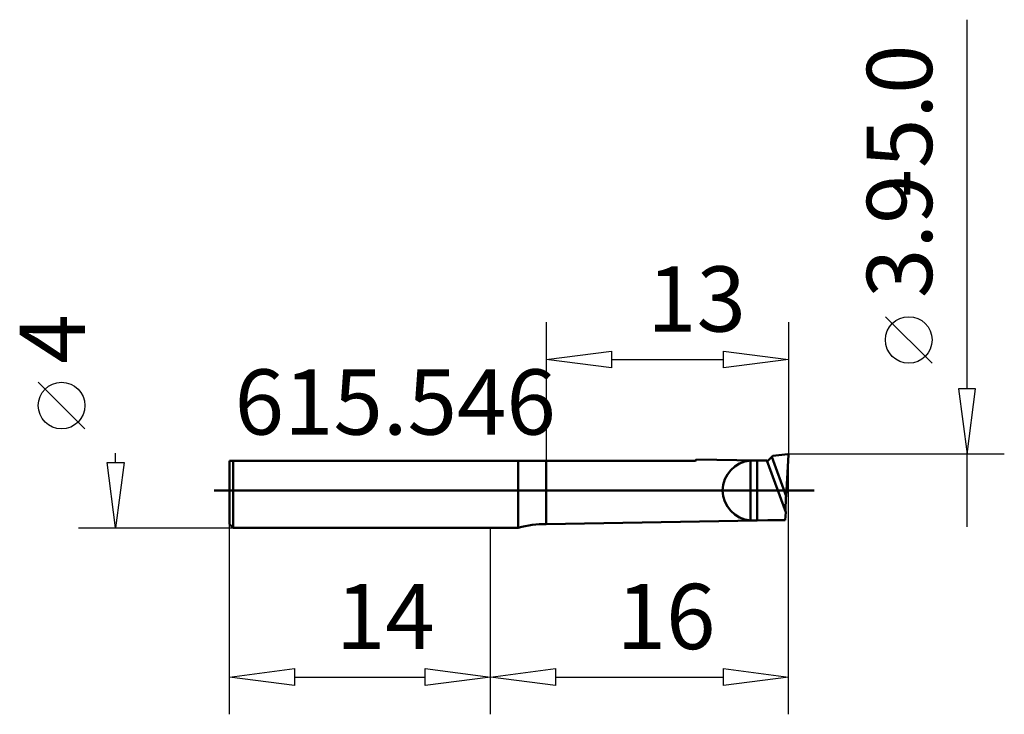
# Model space of a CAD drawing. Extents: x -25.2 to 27.6, y -12 to 25.3.
import ezdxf

# ---------------------------------------------------------------- set-up
doc = ezdxf.new("R2010")
doc.units = 0
doc.header["$MEASUREMENT"] = 0
for name, color, linetype, lineweight in [('1', 4, 'CONTINUOUS', 50), ('2', 7, 'CONTINUOUS', 25), ('SK1', 4, 'CONTINUOUS', 50)]:
    doc.layers.add(name, color=color, linetype=linetype, lineweight=lineweight)
doc.styles.add('BMG_Text', font='monos.ttf', dxfattribs={"height": 3.5})

msp = doc.modelspace()

# ---------------------------------------------------------------- linework, layer by layer
at = {"layer": '1', "linetype": 'CONTINUOUS', "lineweight": 50}
for p, q in [((1.5, 1.6), (0, 1.6)), ((1.5, -2), (1.5, 1.6)), ((3, 1.6), (1.5, 1.6)), ((11, 1.6), (3, 1.6)), ((3, -1.8), (3, 1.6)), ((11.041, 1.641), (11, 1.6)), ((11.062, 1.662), (11.041, 1.641)), ((11.064, 1.664), (11.062, 1.662)), ((14.307, 1.61), (11.064, 1.664)), ((13.954, -1.609), (13.954, 1.609)), ((14.307, 1.61), (14.835, 1.601)), ((14.307, 1.61), (14.307, -1.61)), ((14.835, 1.601), (14.848, 1.599)), ((15.84, -1.159), (14.835, 1.601)), ((14.848, 1.599), (14.876, 1.595)), ((15.093, 1.801), (15.152, 1.863)), ((15.859, -0.305), (15.093, 1.801)), ((15.152, 1.863), (15.961, 1.949)), ((16, 1.908), (15.859, -0.305)), ((15.84, -1.159), (15.817, -1.6)), ((0, -2), (1.5, -2)), ((3, -1.8), (14.307, -1.61)), ((14.876, -1.6), (14.307, -1.61)), ((14.876, -1.6), (15.817, -1.6))]:
    msp.add_line(p, q, dxfattribs=at)
for centre, radius, start, end in [((14.073, 0), 1.613, 94.2398, 265.7602), ((14.142, -4.553), 6.165, 88.4698, 91.7562), ((13.156, 3.62), 2.657, 310.355, 316.8059), ((15.95, 1.9), 0.05, 3.3388, 77.1363), ((28.188, -1.126), 12.355, 177.2259, 179.6146), ((28.188, -1.126), 12.356, 176.1939, 177.2259), ((16.993, -1.05), 1.16, 179.6142, 183.6759), ((16.06, -1.11), 0.225, 183.6759, 192.5956), ((3, -7.525), 5.725, 90, 105.1893), ((14.139, 2.6), 4.213, 267.4823, 272.2917)]:
    msp.add_arc(centre, radius, start, end, dxfattribs=at)
at = {"layer": '2', "linetype": 'CONTINUOUS', "lineweight": 25}
for p, q in [((25.566, 5.449), (25.566, 25.269)), ((3, 9.029), (3, 1.6)), ((16, 9.029), (16, 1.903)), ((23.691, 6.829), (21.191, 9.329)), ((3, 7.029), (6.5, 7.479)), ((6.5, 7.479), (6.5, 6.579)), ((12.5, 6.579), (12.5, 7.479)), ((12.5, 7.479), (16, 7.029)), ((6.5, 6.579), (3, 7.029)), ((6.5, 7.029), (12.5, 7.029)), ((16, 7.029), (12.5, 6.579)), ((-21.745, 3.307), (-24.245, 5.807)), ((26.016, 5.449), (25.116, 5.449)), ((25.116, 5.449), (25.566, 1.949)), ((25.566, 1.949), (26.016, 5.449)), ((-20.099, 1.5), (-20.099, 2)), ((27.566, 1.949), (15.961, 1.949)), ((16, -12.013), (16, 1.903)), ((25.566, -1.949), (25.566, 1.949)), ((-20.099, -2), (-20.549, 1.5)), ((-20.549, 1.5), (-19.649, 1.5)), ((-19.649, 1.5), (-20.099, -2)), ((-22.099, -2), (-13.8, -2)), ((-14, -12.013), (-14, -1.8)), ((0, -12.013), (0, -2)), ((0, -12.013), (0, -2)), ((-14, -10.013), (-10.5, -9.563)), ((-10.5, -10.463), (-14, -10.013)), ((-10.5, -9.563), (-10.5, -10.463)), ((-10.5, -10.013), (-3.5, -10.013)), ((-3.5, -10.463), (-3.5, -9.563)), ((-3.5, -9.563), (0, -10.013)), ((0, -10.013), (-3.5, -10.463)), ((0, -10.013), (3.5, -9.563)), ((3.5, -10.463), (0, -10.013)), ((3.5, -9.563), (3.5, -10.463)), ((3.5, -10.013), (12.5, -10.013)), ((12.5, -10.463), (12.5, -9.563)), ((12.5, -9.563), (16, -10.013)), ((16, -10.013), (12.5, -10.463))]:
    msp.add_line(p, q, dxfattribs=at)
for centre in [(22.441, 8.079), (-22.995, 4.557)]:
    msp.add_circle(centre, 1.25, dxfattribs=at)
at = {"layer": 'SK1', "linetype": 'CONTINUOUS', "lineweight": 50}
for p, q in [((0, 1.6), (-14, 1.6)), ((-14, -1.8), (-14, 1.6)), ((-13.8, 1.6), (-13.8, -2)), ((-14.814, 0), (17.367, 0)), ((-14, -1.8), (-13.8, -2)), ((-13.8, -2), (0, -2))]:
    msp.add_line(p, q, dxfattribs=at)

# ---------------------------------------------------------------- texts
at = {"layer": '2', "linetype": 'CONTINUOUS', "lineweight": 25, "style": 'BMG_Text'}
for s, rotation, p in [('-5.0', 90, (23.691, 15.65)), ('3.9', 90, (23.691, 10.329)), ('13', 0, (8.409, 8.529)), ('4', 90, (-21.745, 6.807)), ('14', 360, (-8.282, -8.513)), ('16', 0, (6.773, -8.513))]:
    msp.add_text(s, height=3.5, rotation=rotation, dxfattribs=at).set_placement(p)
msp.add_text('615.546', height=3.5, dxfattribs=at).set_placement((-13.717, 2.998))

doc.saveas('drawing.dxf')
